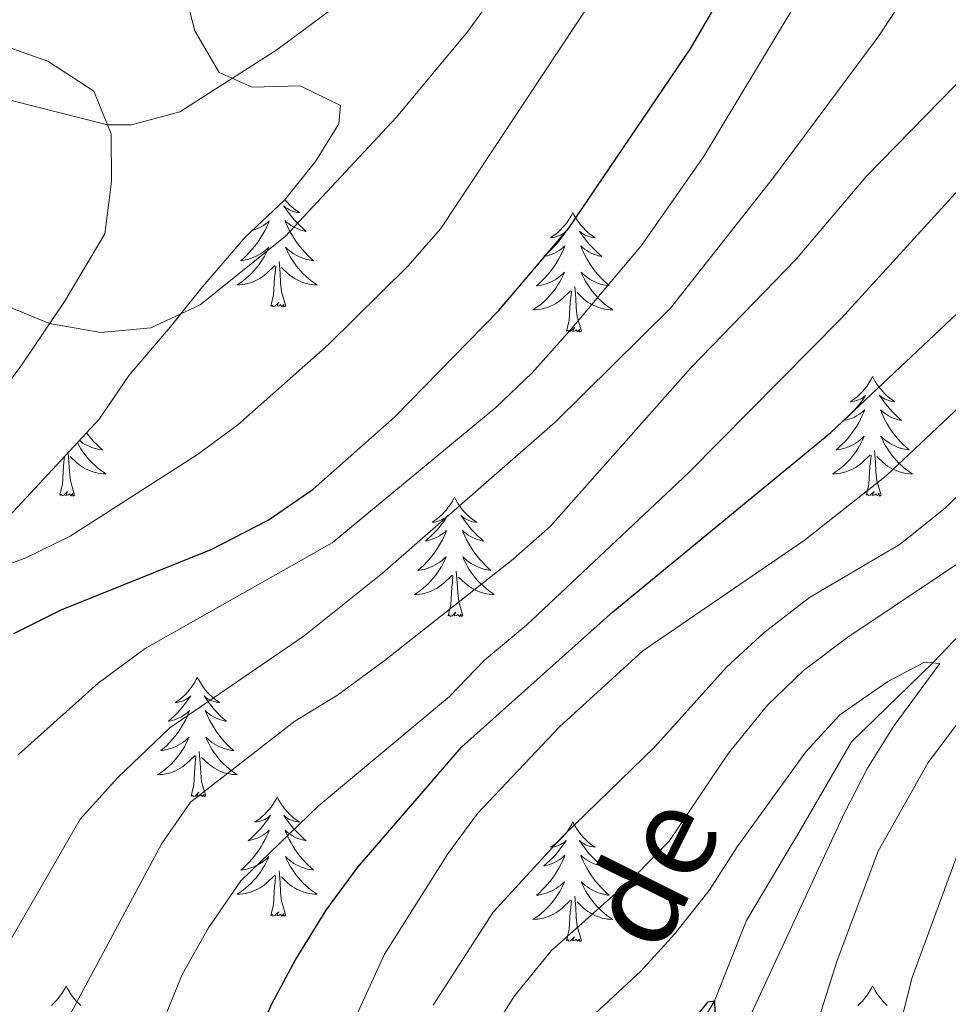
# Model space of a CAD drawing. Units: metres. Extents: x 671249 to 675778, y 739628 to 742709.
# Drawn here: x 673358 to 673450, y 740275 to 740373 of the extents above; entities that cross this region are included whole.
import ezdxf

# ---------------------------------------------------------------- set-up
doc = ezdxf.new("R2010")
doc.units = ezdxf.units.M
doc.header["$MEASUREMENT"] = 0
for name, color, linetype, lineweight in [('Carátula', 7, 'Continuous', 0), ('Elementos auxiliares', 7, 'Continuous', 0), ('Entidades rústicas y varios', 7, 'Continuous', 0), ('Hidrografía', 7, 'Continuous', 0), ('Relieve y altimetría', 7, 'Continuous', 0), ('Textos de rotulación', 7, 'Continuous', 0)]:
    doc.layers.add(name, color=color, linetype=linetype, lineweight=lineweight)
doc.styles.add('Style-timesi', font='timesi.shx', dxfattribs={"bigfont": 'timesibig.shx'})
doc.linetypes.add('5zonar', pattern='A,-5,[89,dgnlstyle-md2_10e.shx,S=0.08,R=0,X=0,Y=0],-5', length=10)

msp = doc.modelspace()

# ---------------------------------------------------------------- linework, layer by layer
at = {"layer": 'Carátula', "color": 7, "linetype": 'Continuous', "lineweight": 0}
for points in [[(671324.142, 739627.573), (675777.721, 739739.94), (675702.811, 742709.006), (671249.231, 742596.638)], [(671324.142, 739627.573), (675777.721, 739739.939), (675702.81, 742709.005), (671249.231, 742596.638)]]:
    msp.add_3dface(points, dxfattribs=at)
at = {"layer": 'Elementos auxiliares', "color": 250, "linetype": 'Continuous', "lineweight": 0}
msp.add_3dface([(672136.701, 742356.73), (675543.28, 742442.74), (675602.46, 740129.31), (672194.69, 740043.33)], dxfattribs=at)
at = {"layer": 'Entidades rústicas y varios', "color": 92, "linetype": 'Continuous', "lineweight": 0, "flags": 128}
for points in [[(673384.057, 740355.327), (673384.093, 740355.28), (673384.3, 740355.042), (673384.519, 740354.817), (673384.749, 740354.6), (673384.99, 740354.397), (673385.241, 740354.207), (673385.5, 740354.028), (673385.302, 740354.051), (673385.099, 740354.089), (673384.899, 740354.144), (673384.704, 740354.213), (673384.515, 740354.298), (673384.334, 740354.398), (673384.161, 740354.509), (673383.956, 740354.7), (673383.996, 740354.635), (673384.226, 740354.29), (673384.47, 740353.954), (673384.725, 740353.628), (673384.993, 740353.312), (673385.274, 740353.007), (673385.565, 740352.713), (673385.869, 740352.43), (673386.182, 740352.16), (673386.058, 740352.183), (673385.811, 740352.24), (673385.569, 740352.313), (673385.333, 740352.401), (673385.102, 740352.505), (673384.879, 740352.622), (673384.663, 740352.754), (673384.456, 740352.898), (673384.259, 740353.055), (673384.072, 740353.226), (673384.161, 740353.003), (673384.317, 740352.643), (673384.488, 740352.288), (673384.673, 740351.942), (673384.872, 740351.601), (673385.085, 740351.271), (673385.312, 740350.948), (673385.551, 740350.636), (673385.801, 740350.333), (673386.066, 740350.041), (673386.34, 740349.76), (673386.627, 740349.49), (673386.925, 740349.232), (673386.729, 740349.258), (673386.462, 740349.305), (673386.198, 740349.367), (673385.94, 740349.447), (673385.684, 740349.54), (673385.437, 740349.648), (673385.195, 740349.771), (673384.962, 740349.909), (673384.736, 740350.06), (673384.521, 740350.223), (673384.314, 740350.399), (673384.12, 740350.587), (673384.261, 740350.261), (673384.415, 740349.939), (673384.584, 740349.626), (673384.768, 740349.32), (673384.964, 740349.023), (673385.175, 740348.735), (673385.398, 740348.458), (673385.632, 740348.19), (673385.878, 740347.932), (673386.136, 740347.686), (673386.405, 740347.453), (673386.684, 740347.231), (673386.973, 740347.021), (673387.263, 740346.83), (673386.998, 740346.84), (673386.735, 740346.864), (673386.473, 740346.905), (673386.215, 740346.962), (673385.96, 740347.034), (673385.709, 740347.121), (673385.466, 740347.224), (673385.228, 740347.34), (673384.997, 740347.471), (673384.776, 740347.617), (673384.563, 740347.774), (673384.359, 740347.944), (673383.701, 740348.564)], [(673380.809, 740352.256), (673380.997, 740352.313), (673381.234, 740352.401), (673381.464, 740352.505), (673381.687, 740352.622), (673381.903, 740352.753), (673382.111, 740352.898), (673382.308, 740353.055), (673382.494, 740353.225), (673382.406, 740353.004), (673382.25, 740352.643), (673382.079, 740352.288), (673381.895, 740351.941), (673381.694, 740351.601), (673381.482, 740351.27), (673381.256, 740350.948), (673381.016, 740350.636), (673380.766, 740350.333), (673380.501, 740350.042), (673380.226, 740349.761), (673379.94, 740349.49), (673379.642, 740349.233), (673379.839, 740349.258), (673380.106, 740349.305), (673380.368, 740349.367), (673380.627, 740349.447), (673380.883, 740349.54), (673381.13, 740349.648), (673381.371, 740349.772), (673381.606, 740349.91), (673381.83, 740350.059), (673382.046, 740350.224), (673382.253, 740350.399), (673382.447, 740350.587), (673382.306, 740350.26), (673382.151, 740349.939), (673381.982, 740349.625), (673381.8, 740349.32), (673381.602, 740349.023), (673381.392, 740348.736), (673381.169, 740348.457), (673380.934, 740348.189), (673380.688, 740347.932), (673380.431, 740347.686), (673380.161, 740347.452), (673379.883, 740347.23), (673379.593, 740347.021), (673379.304, 740346.83), (673379.569, 740346.839), (673379.831, 740346.865), (673380.093, 740346.905), (673380.353, 740346.962), (673380.607, 740347.034), (673380.858, 740347.122), (673381.101, 740347.224), (673381.34, 740347.34), (673381.569, 740347.471), (673381.792, 740347.616), (673382.005, 740347.774), (673382.208, 740347.944), (673383.056, 740348.744)], [(673412.799, 740354.038), (673412.687, 740353.819), (673412.532, 740353.544), (673412.365, 740353.277), (673412.182, 740353.021), (673411.988, 740352.773), (673411.781, 740352.534), (673411.563, 740352.308), (673411.332, 740352.092), (673411.092, 740351.889), (673410.841, 740351.698), (673410.581, 740351.52), (673410.781, 740351.543), (673410.983, 740351.581), (673411.183, 740351.636), (673411.377, 740351.705), (673411.567, 740351.791), (673411.747, 740351.889), (673411.922, 740352.001), (673412.126, 740352.192), (673412.086, 740352.127), (673411.855, 740351.782), (673411.613, 740351.446), (673411.357, 740351.12), (673411.089, 740350.804), (673410.808, 740350.499), (673410.517, 740350.205), (673410.214, 740349.922), (673409.9, 740349.651), (673410.025, 740349.674), (673410.27, 740349.732), (673410.513, 740349.806), (673410.748, 740349.894), (673410.979, 740349.996), (673411.202, 740350.114), (673411.419, 740350.246), (673411.625, 740350.39), (673411.822, 740350.547), (673412.009, 740350.718), (673411.922, 740350.495), (673411.766, 740350.134), (673411.595, 740349.78), (673411.409, 740349.433), (673411.21, 740349.093), (673410.997, 740348.762), (673410.77, 740348.441), (673410.531, 740348.129), (673410.281, 740347.825), (673410.017, 740347.533), (673409.742, 740347.252), (673409.455, 740346.982), (673409.157, 740346.724), (673409.353, 740346.749), (673409.62, 740346.796), (673409.884, 740346.86), (673410.143, 740346.938), (673410.398, 740347.033), (673410.646, 740347.14), (673410.887, 740347.263), (673411.12, 740347.401), (673411.346, 740347.551), (673411.562, 740347.715), (673411.767, 740347.892), (673411.963, 740348.08), (673411.822, 740347.752), (673411.667, 740347.431), (673411.498, 740347.118), (673411.314, 740346.812), (673411.118, 740346.516), (673410.907, 740346.227), (673410.684, 740345.95), (673410.45, 740345.682), (673410.203, 740345.423), (673409.945, 740345.178), (673409.676, 740344.944), (673409.397, 740344.722), (673409.109, 740344.514), (673408.818, 740344.322), (673409.083, 740344.332), (673409.347, 740344.356), (673409.609, 740344.397), (673409.867, 740344.455), (673410.123, 740344.526), (673410.373, 740344.613), (673410.616, 740344.717), (673410.854, 740344.833), (673411.084, 740344.963), (673411.306, 740345.108), (673411.519, 740345.267), (673411.722, 740345.437), (673412.57, 740346.235)], [(673412.799, 740354.038), (673412.909, 740353.818), (673413.064, 740353.543), (673413.232, 740353.277), (673413.414, 740353.021), (673413.609, 740352.773), (673413.816, 740352.535), (673414.035, 740352.308), (673414.264, 740352.092), (673414.504, 740351.889), (673414.755, 740351.698), (673415.016, 740351.521), (673414.816, 740351.544), (673414.613, 740351.582), (673414.415, 740351.637), (673414.22, 740351.706), (673414.031, 740351.79), (673413.849, 740351.889), (673413.675, 740352.001), (673413.47, 740352.192), (673413.511, 740352.127), (673413.742, 740351.783), (673413.984, 740351.447), (673414.241, 740351.12), (673414.509, 740350.805), (673414.788, 740350.5), (673415.08, 740350.205), (673415.383, 740349.922), (673415.696, 740349.651), (673415.573, 740349.674), (673415.326, 740349.732), (673415.084, 740349.805), (673414.849, 740349.893), (673414.617, 740349.996), (673414.394, 740350.115), (673414.179, 740350.245), (673413.971, 740350.39), (673413.774, 740350.547), (673413.588, 740350.717), (673413.675, 740350.496), (673413.831, 740350.134), (673414.002, 740349.781), (673414.187, 740349.433), (673414.388, 740349.093), (673414.599, 740348.762), (673414.826, 740348.44), (673415.065, 740348.128), (673415.316, 740347.825), (673415.581, 740347.534), (673415.856, 740347.253), (673416.143, 740346.983), (673416.439, 740346.724), (673416.244, 740346.749), (673415.976, 740346.796), (673415.714, 740346.859), (673415.455, 740346.938), (673415.199, 740347.032), (673414.951, 740347.141), (673414.71, 740347.264), (673414.477, 740347.402), (673414.252, 740347.551), (673414.035, 740347.716), (673413.829, 740347.892), (673413.634, 740348.08), (673413.775, 740347.752), (673413.931, 740347.431), (673414.1, 740347.117), (673414.282, 740346.813), (673414.48, 740346.516), (673414.689, 740346.228), (673414.912, 740345.949), (673415.147, 740345.681), (673415.394, 740345.423), (673415.651, 740345.179), (673415.92, 740344.944), (673416.2, 740344.722), (673416.488, 740344.514), (673416.778, 740344.322), (673416.514, 740344.331), (673416.251, 740344.357), (673415.989, 740344.397), (673415.729, 740344.454), (673415.474, 740344.526), (673415.224, 740344.614), (673414.98, 740344.717), (673414.742, 740344.833), (673414.512, 740344.963), (673414.29, 740345.108), (673414.077, 740345.266), (673413.875, 740345.436), (673413.216, 740346.057)], [(673382.665, 740344.695), (673382.91, 740345.812), (673383.023, 740347.555), (673383.071, 740347.987), (673383.134, 740348.711)], [(673384.134, 740344.695), (673383.706, 740346.134), (673383.615, 740347.038), (673383.568, 740347.987), (673383.467, 740349.151)], [(673413.65, 740342.186), (673413.22, 740343.626), (673413.13, 740344.53), (673413.084, 740345.479), (673412.981, 740346.643)], [(673412.179, 740342.186), (673412.424, 740343.305), (673412.537, 740345.046), (673412.585, 740345.48), (673412.648, 740346.202)], [(673384.134, 740344.695), (673383.961, 740344.626), (673383.942, 740344.865), (673383.751, 740344.643), (673383.63, 740344.846), (673383.51, 740344.738), (673383.239, 740344.684), (673383.435, 740345.077), (673383.051, 740344.697), (673382.862, 740344.644), (673382.821, 740344.806), (673382.665, 740344.695)], [(673413.65, 740342.186), (673413.475, 740342.118), (673413.456, 740342.357), (673413.266, 740342.136), (673413.146, 740342.339), (673413.024, 740342.231), (673412.755, 740342.177), (673412.95, 740342.57), (673412.565, 740342.189), (673412.378, 740342.135), (673412.337, 740342.297), (673412.179, 740342.186)], [(673442.721, 740337.677), (673442.609, 740337.458), (673442.454, 740337.183), (673442.287, 740336.917), (673442.104, 740336.66), (673441.91, 740336.412), (673441.703, 740336.174), (673441.484, 740335.948), (673441.254, 740335.733), (673441.014, 740335.529), (673440.763, 740335.338), (673440.504, 740335.16), (673440.702, 740335.183), (673440.905, 740335.222), (673441.105, 740335.277), (673441.299, 740335.346), (673441.488, 740335.43), (673441.67, 740335.529), (673441.844, 740335.641), (673442.048, 740335.833), (673442.008, 740335.768), (673441.777, 740335.423), (673441.535, 740335.086), (673441.279, 740334.761), (673441.011, 740334.444), (673440.73, 740334.14), (673440.439, 740333.845), (673440.136, 740333.563), (673439.822, 740333.292), (673439.946, 740333.315), (673440.193, 740333.372), (673440.435, 740333.445), (673440.671, 740333.533), (673440.901, 740333.636), (673441.124, 740333.755), (673441.34, 740333.885), (673441.547, 740334.03), (673441.744, 740334.187), (673441.931, 740334.357), (673441.844, 740334.135), (673441.688, 740333.775), (673441.517, 740333.42), (673441.331, 740333.074), (673441.131, 740332.733), (673440.919, 740332.402), (673440.692, 740332.08), (673440.453, 740331.768), (673440.203, 740331.466), (673439.938, 740331.173), (673439.663, 740330.892), (673439.377, 740330.623), (673439.079, 740330.364), (673439.276, 740330.389), (673439.542, 740330.437), (673439.806, 740330.499), (673440.064, 740330.578), (673440.32, 740330.672), (673440.567, 740330.781), (673440.808, 740330.904), (673441.043, 740331.042), (673441.267, 740331.191), (673441.484, 740331.355), (673441.689, 740331.531), (673441.885, 740331.719), (673441.743, 740331.392), (673441.588, 740331.071), (673441.42, 740330.757), (673441.237, 740330.452), (673441.039, 740330.155), (673440.829, 740329.867), (673440.606, 740329.589), (673440.372, 740329.321), (673440.125, 740329.063), (673439.867, 740328.818), (673439.598, 740328.584), (673439.32, 740328.362), (673439.031, 740328.153), (673438.741, 740327.963), (673439.005, 740327.971), (673439.269, 740327.996), (673439.53, 740328.038), (673439.79, 740328.094), (673440.045, 740328.167), (673440.295, 740328.253), (673440.538, 740328.356), (673440.776, 740328.472), (673441.006, 740328.603), (673441.229, 740328.749), (673441.442, 740328.906), (673441.644, 740329.076), (673442.493, 740329.875)], [(673442.721, 740337.677), (673442.831, 740337.458), (673442.986, 740337.184), (673443.154, 740336.918), (673443.337, 740336.66), (673443.53, 740336.412), (673443.737, 740336.174), (673443.957, 740335.949), (673444.186, 740335.732), (673444.426, 740335.529), (673444.677, 740335.339), (673444.937, 740335.16), (673444.738, 740335.183), (673444.535, 740335.221), (673444.337, 740335.276), (673444.141, 740335.345), (673443.953, 740335.43), (673443.771, 740335.529), (673443.597, 740335.642), (673443.393, 740335.832), (673443.433, 740335.767), (673443.663, 740335.422), (673443.907, 740335.086), (673444.163, 740334.761), (673444.431, 740334.444), (673444.711, 740334.139), (673445.002, 740333.845), (673445.305, 740333.562), (673445.618, 740333.292), (673445.495, 740333.315), (673445.248, 740333.372), (673445.006, 740333.445), (673444.77, 740333.533), (673444.539, 740333.637), (673444.316, 740333.754), (673444.101, 740333.886), (673443.893, 740334.031), (673443.696, 740334.188), (673443.51, 740334.357), (673443.597, 740334.135), (673443.754, 740333.774), (673443.925, 740333.42), (673444.109, 740333.074), (673444.309, 740332.734), (673444.521, 740332.402), (673444.749, 740332.08), (673444.988, 740331.768), (673445.238, 740331.466), (673445.503, 740331.173), (673445.778, 740330.892), (673446.065, 740330.622), (673446.361, 740330.365), (673446.166, 740330.39), (673445.898, 740330.436), (673445.636, 740330.499), (673445.377, 740330.578), (673445.121, 740330.672), (673444.873, 740330.78), (673444.632, 740330.903), (673444.399, 740331.041), (673444.174, 740331.192), (673443.958, 740331.355), (673443.751, 740331.531), (673443.556, 740331.719), (673443.698, 740331.393), (673443.853, 740331.072), (673444.022, 740330.758), (673444.204, 740330.452), (673444.401, 740330.155), (673444.611, 740329.867), (673444.834, 740329.589), (673445.069, 740329.322), (673445.316, 740329.064), (673445.573, 740328.818), (673445.842, 740328.584), (673446.122, 740328.362), (673446.41, 740328.153), (673446.7, 740327.962), (673446.436, 740327.972), (673446.172, 740327.996), (673445.91, 740328.037), (673445.651, 740328.094), (673445.397, 740328.167), (673445.146, 740328.253), (673444.903, 740328.356), (673444.665, 740328.472), (673444.434, 740328.603), (673444.212, 740328.748), (673443.999, 740328.907), (673443.796, 740329.077), (673443.138, 740329.696)], [(673364.252, 740332.069), (673364.482, 740331.768), (673364.734, 740331.465), (673364.997, 740331.174), (673365.272, 740330.893), (673365.559, 740330.623), (673365.857, 740330.364), (673365.66, 740330.389), (673365.394, 740330.436), (673365.13, 740330.5), (673364.871, 740330.578), (673364.617, 740330.672), (673364.369, 740330.781), (673364.128, 740330.904), (673363.893, 740331.042), (673363.668, 740331.191), (673363.54, 740331.289)], [(673363.345, 740331.076), (673363.347, 740331.071), (673363.516, 740330.757), (673363.7, 740330.453), (673363.896, 740330.156), (673364.107, 740329.868), (673364.33, 740329.589), (673364.565, 740329.321), (673364.81, 740329.063), (673365.069, 740328.819), (673365.338, 740328.584), (673365.616, 740328.362), (673365.906, 740328.154), (673366.195, 740327.962), (673365.93, 740327.971), (673365.667, 740327.997), (673365.405, 740328.037), (673365.147, 740328.094), (673364.891, 740328.166), (673364.642, 740328.254), (673364.397, 740328.357), (673364.159, 740328.473), (673363.93, 740328.603), (673363.708, 740328.748), (673363.495, 740328.906), (673363.291, 740329.076), (673362.634, 740329.697)], [(673361.597, 740325.826), (673361.842, 740326.945), (673361.955, 740328.686), (673362.002, 740329.119), (673362.049, 740329.661)], [(673363.066, 740325.826), (673362.638, 740327.266), (673362.546, 740328.17), (673362.5, 740329.119), (673362.418, 740330.06)], [(673442.101, 740325.827), (673442.346, 740326.944), (673442.459, 740328.687), (673442.508, 740329.119), (673442.57, 740329.842)], [(673443.571, 740325.827), (673443.143, 740327.266), (673443.052, 740328.17), (673443.006, 740329.12), (673442.903, 740330.283)], [(673363.066, 740325.826), (673362.892, 740325.758), (673362.873, 740325.997), (673362.684, 740325.776), (673362.562, 740325.979), (673362.441, 740325.871), (673362.171, 740325.817), (673362.367, 740326.21), (673361.982, 740325.829), (673361.794, 740325.775), (673361.753, 740325.937), (673361.597, 740325.826)], [(673400.982, 740325.653), (673400.87, 740325.434), (673400.715, 740325.159), (673400.548, 740324.892), (673400.365, 740324.636), (673400.171, 740324.388), (673399.964, 740324.149), (673399.745, 740323.924), (673399.515, 740323.707), (673399.275, 740323.505), (673399.024, 740323.313), (673398.765, 740323.136), (673398.963, 740323.158), (673399.166, 740323.196), (673399.366, 740323.251), (673399.56, 740323.32), (673399.749, 740323.406), (673399.931, 740323.504), (673400.105, 740323.617), (673400.309, 740323.807), (673400.269, 740323.742), (673400.038, 740323.397), (673399.796, 740323.062), (673399.539, 740322.735), (673399.272, 740322.419), (673398.991, 740322.114), (673398.7, 740321.821), (673398.397, 740321.537), (673398.084, 740321.266), (673398.207, 740321.289), (673398.454, 740321.347), (673398.696, 740321.421), (673398.932, 740321.509), (673399.162, 740321.611), (673399.385, 740321.729), (673399.601, 740321.86), (673399.808, 740322.006), (673400.006, 740322.163), (673400.192, 740322.333), (673400.105, 740322.11), (673399.948, 740321.749), (673399.778, 740321.396), (673399.592, 740321.048), (673399.392, 740320.708), (673399.18, 740320.377), (673398.953, 740320.056), (673398.714, 740319.743), (673398.464, 740319.44), (673398.199, 740319.148), (673397.924, 740318.867), (673397.638, 740318.597), (673397.34, 740318.339), (673397.537, 740318.364), (673397.803, 740318.411), (673398.066, 740318.475), (673398.325, 740318.553), (673398.581, 740318.648), (673398.828, 740318.755), (673399.069, 740318.878), (673399.304, 740319.016), (673399.528, 740319.167), (673399.745, 740319.33), (673399.95, 740319.507), (673400.146, 740319.695), (673400.004, 740319.367), (673399.849, 740319.046), (673399.68, 740318.732), (673399.498, 740318.428), (673399.3, 740318.131), (673399.09, 740317.842), (673398.867, 740317.565), (673398.633, 740317.297), (673398.386, 740317.038), (673398.128, 740316.794), (673397.859, 740316.559), (673397.581, 740316.338), (673397.292, 740316.128), (673397.002, 740315.937), (673397.266, 740315.947), (673397.53, 740315.971), (673397.791, 740316.012), (673398.051, 740316.07), (673398.306, 740316.141), (673398.556, 740316.228), (673398.799, 740316.332), (673399.037, 740316.448), (673399.267, 740316.578), (673399.49, 740316.723), (673399.703, 740316.881), (673399.905, 740317.052), (673400.754, 740317.85)], [(673400.982, 740325.653), (673401.092, 740325.433), (673401.247, 740325.158), (673401.415, 740324.892), (673401.598, 740324.636), (673401.791, 740324.388), (673401.998, 740324.15), (673402.218, 740323.923), (673402.447, 740323.707), (673402.688, 740323.504), (673402.938, 740323.313), (673403.198, 740323.136), (673402.999, 740323.159), (673402.796, 740323.197), (673402.598, 740323.252), (673402.402, 740323.321), (673402.214, 740323.405), (673402.032, 740323.504), (673401.858, 740323.616), (673401.654, 740323.807), (673401.694, 740323.742), (673401.924, 740323.398), (673402.168, 740323.062), (673402.424, 740322.735), (673402.692, 740322.42), (673402.972, 740322.115), (673403.263, 740321.82), (673403.566, 740321.537), (673403.879, 740321.266), (673403.756, 740321.289), (673403.509, 740321.347), (673403.267, 740321.42), (673403.031, 740321.508), (673402.8, 740321.611), (673402.577, 740321.73), (673402.362, 740321.86), (673402.154, 740322.005), (673401.957, 740322.162), (673401.771, 740322.332), (673401.858, 740322.111), (673402.015, 740321.749), (673402.186, 740321.396), (673402.37, 740321.048), (673402.57, 740320.708), (673402.782, 740320.377), (673403.01, 740320.055), (673403.249, 740319.744), (673403.499, 740319.44), (673403.764, 740319.149), (673404.038, 740318.867), (673404.326, 740318.598), (673404.622, 740318.339), (673404.427, 740318.364), (673404.159, 740318.411), (673403.897, 740318.475), (673403.638, 740318.553), (673403.382, 740318.647), (673403.134, 740318.756), (673402.893, 740318.879), (673402.66, 740319.017), (673402.435, 740319.166), (673402.219, 740319.331), (673402.012, 740319.507), (673401.817, 740319.695), (673401.959, 740319.367), (673402.114, 740319.046), (673402.283, 740318.732), (673402.465, 740318.428), (673402.662, 740318.131), (673402.872, 740317.843), (673403.095, 740317.564), (673403.33, 740317.296), (673403.577, 740317.038), (673403.834, 740316.794), (673404.103, 740316.559), (673404.383, 740316.337), (673404.671, 740316.129), (673404.961, 740315.938), (673404.697, 740315.946), (673404.433, 740315.972), (673404.171, 740316.012), (673403.912, 740316.069), (673403.658, 740316.141), (673403.407, 740316.229), (673403.164, 740316.332), (673402.926, 740316.448), (673402.695, 740316.578), (673402.473, 740316.723), (673402.26, 740316.881), (673402.057, 740317.051), (673401.399, 740317.672)], [(673443.571, 740325.827), (673443.398, 740325.758), (673443.379, 740325.997), (673443.188, 740325.775), (673443.067, 740325.978), (673442.947, 740325.87), (673442.676, 740325.816), (673442.872, 740326.209), (673442.488, 740325.829), (673442.3, 740325.776), (673442.259, 740325.938), (673442.101, 740325.827)], [(673400.363, 740313.801), (673400.607, 740314.92), (673400.721, 740316.661), (673400.769, 740317.094), (673400.831, 740317.817)], [(673401.832, 740313.801), (673401.404, 740315.241), (673401.313, 740316.145), (673401.267, 740317.094), (673401.164, 740318.259)], [(673401.832, 740313.801), (673401.659, 740313.734), (673401.64, 740313.972), (673401.449, 740313.751), (673401.328, 740313.954), (673401.208, 740313.845), (673400.937, 740313.792), (673401.133, 740314.185), (673400.749, 740313.804), (673400.561, 740313.75), (673400.52, 740313.912), (673400.363, 740313.801)], [(673375.323, 740307.667), (673375.213, 740307.448), (673375.058, 740307.173), (673374.889, 740306.906), (673374.708, 740306.65), (673374.513, 740306.402), (673374.307, 740306.164), (673374.088, 740305.937), (673373.858, 740305.721), (673373.617, 740305.518), (673373.367, 740305.328), (673373.106, 740305.149), (673373.306, 740305.172), (673373.509, 740305.21), (673373.707, 740305.265), (673373.903, 740305.334), (673374.092, 740305.419), (673374.272, 740305.518), (673374.446, 740305.63), (673374.652, 740305.821), (673374.61, 740305.756), (673374.381, 740305.411), (673374.137, 740305.075), (673373.881, 740304.749), (673373.613, 740304.433), (673373.334, 740304.128), (673373.041, 740303.834), (673372.738, 740303.551), (673372.425, 740303.28), (673372.549, 740303.303), (673372.795, 740303.361), (673373.037, 740303.435), (673373.273, 740303.523), (673373.505, 740303.625), (673373.728, 740303.743), (673373.943, 740303.875), (673374.151, 740304.019), (673374.347, 740304.176), (673374.535, 740304.347), (673374.446, 740304.124), (673374.29, 740303.763), (673374.119, 740303.409), (673373.934, 740303.062), (673373.734, 740302.722), (673373.523, 740302.392), (673373.296, 740302.07), (673373.057, 740301.758), (673372.805, 740301.454), (673372.541, 740301.162), (673372.266, 740300.881), (673371.979, 740300.611), (673371.683, 740300.353), (673371.878, 740300.378), (673372.145, 740300.425), (673372.408, 740300.488), (673372.668, 740300.567), (673372.922, 740300.661), (673373.171, 740300.769), (673373.412, 740300.892), (673373.645, 740301.03), (673373.87, 740301.18), (673374.086, 740301.344), (673374.292, 740301.521), (673374.487, 740301.709), (673374.347, 740301.381), (673374.192, 740301.06), (673374.022, 740300.747), (673373.839, 740300.441), (673373.642, 740300.144), (673373.433, 740299.856), (673373.21, 740299.579), (673372.974, 740299.311), (673372.729, 740299.052), (673372.471, 740298.807), (673372.202, 740298.573), (673371.922, 740298.351), (673371.633, 740298.143), (673371.343, 740297.951), (673371.608, 740297.96), (673371.871, 740297.985), (673372.133, 740298.026), (673372.392, 740298.084), (673372.647, 740298.155), (673372.897, 740298.242), (673373.142, 740298.346), (673373.38, 740298.462), (673373.61, 740298.593), (673373.831, 740298.737), (673374.044, 740298.896), (673374.248, 740299.066), (673375.095, 740299.864)], [(673375.323, 740307.667), (673375.435, 740307.447), (673375.59, 740307.172), (673375.758, 740306.906), (673375.939, 740306.649), (673376.133, 740306.402), (673376.341, 740306.164), (673376.559, 740305.937), (673376.79, 740305.721), (673377.029, 740305.518), (673377.28, 740305.327), (673377.54, 740305.15), (673377.342, 740305.173), (673377.139, 740305.211), (673376.939, 740305.266), (673376.745, 740305.335), (673376.555, 740305.419), (673376.375, 740305.518), (673376.2, 740305.63), (673375.995, 740305.821), (673376.037, 740305.756), (673376.266, 740305.412), (673376.509, 740305.076), (673376.765, 740304.749), (673377.033, 740304.434), (673377.313, 740304.129), (673377.606, 740303.834), (673377.909, 740303.552), (673378.222, 740303.28), (673378.097, 740303.303), (673377.852, 740303.361), (673377.61, 740303.434), (673377.373, 740303.522), (673377.143, 740303.625), (673376.92, 740303.744), (673376.703, 740303.874), (673376.497, 740304.019), (673376.3, 740304.176), (673376.112, 740304.346), (673376.2, 740304.125), (673376.356, 740303.763), (673376.527, 740303.41), (673376.713, 740303.062), (673376.913, 740302.722), (673377.124, 740302.391), (673377.351, 740302.069), (673377.59, 740301.757), (673377.842, 740301.454), (673378.105, 740301.163), (673378.38, 740300.882), (673378.667, 740300.612), (673378.965, 740300.353), (673378.768, 740300.378), (673378.501, 740300.425), (673378.238, 740300.488), (673377.979, 740300.567), (673377.725, 740300.661), (673377.476, 740300.77), (673377.236, 740300.893), (673377.001, 740301.03), (673376.776, 740301.18), (673376.56, 740301.344), (673376.355, 740301.521), (673376.16, 740301.708), (673376.3, 740301.381), (673376.455, 740301.06), (673376.624, 740300.746), (673376.807, 740300.442), (673377.005, 740300.145), (673377.215, 740299.856), (673377.437, 740299.578), (673377.673, 740299.31), (673377.918, 740299.052), (673378.177, 740298.808), (673378.446, 740298.573), (673378.724, 740298.351), (673379.014, 740298.143), (673379.304, 740297.951), (673379.038, 740297.96), (673378.776, 740297.986), (673378.513, 740298.026), (673378.254, 740298.084), (673377.999, 740298.155), (673377.75, 740298.242), (673377.505, 740298.346), (673377.267, 740298.462), (673377.038, 740298.592), (673376.815, 740298.737), (673376.602, 740298.895), (673376.4, 740299.065), (673375.742, 740299.686)], [(673376.174, 740295.815), (673375.745, 740297.255), (673375.654, 740298.159), (673375.608, 740299.108), (673375.507, 740300.272)], [(673374.704, 740295.815), (673374.95, 740296.934), (673375.062, 740298.675), (673375.11, 740299.109), (673375.174, 740299.831)], [(673376.174, 740295.815), (673376, 740295.747), (673375.981, 740295.987), (673375.792, 740295.765), (673375.67, 740295.968), (673375.549, 740295.86), (673375.279, 740295.806), (673375.476, 740296.199), (673375.09, 740295.818), (673374.902, 740295.764), (673374.861, 740295.926), (673374.704, 740295.815)], [(673383.283, 740295.748), (673383.172, 740295.529), (673383.018, 740295.254), (673382.849, 740294.987), (673382.668, 740294.731), (673382.473, 740294.483), (673382.266, 740294.244), (673382.048, 740294.018), (673381.817, 740293.802), (673381.577, 740293.599), (673381.327, 740293.409), (673381.066, 740293.23), (673381.266, 740293.253), (673381.469, 740293.291), (673381.668, 740293.346), (673381.863, 740293.415), (673382.052, 740293.5), (673382.232, 740293.599), (673382.407, 740293.711), (673382.612, 740293.902), (673382.57, 740293.837), (673382.34, 740293.492), (673382.097, 740293.156), (673381.842, 740292.83), (673381.573, 740292.514), (673381.293, 740292.209), (673381.001, 740291.915), (673380.698, 740291.632), (673380.385, 740291.361), (673380.51, 740291.384), (673380.755, 740291.442), (673380.997, 740291.516), (673381.233, 740291.604), (673381.465, 740291.706), (673381.688, 740291.824), (673381.904, 740291.956), (673382.11, 740292.1), (673382.307, 740292.257), (673382.494, 740292.428), (673382.407, 740292.205), (673382.251, 740291.844), (673382.079, 740291.49), (673381.894, 740291.143), (673381.695, 740290.803), (673381.482, 740290.473), (673381.255, 740290.151), (673381.017, 740289.839), (673380.765, 740289.535), (673380.502, 740289.243), (673380.227, 740288.962), (673379.939, 740288.692), (673379.643, 740288.434), (673379.838, 740288.459), (673380.105, 740288.506), (673380.369, 740288.57), (673380.628, 740288.648), (673380.882, 740288.742), (673381.131, 740288.85), (673381.372, 740288.973), (673381.605, 740289.111), (673381.831, 740289.261), (673382.047, 740289.425), (673382.252, 740289.602), (673382.447, 740289.79), (673382.307, 740289.462), (673382.152, 740289.141), (673381.983, 740288.828), (673381.799, 740288.522), (673381.603, 740288.225), (673381.393, 740287.937), (673381.17, 740287.66), (673380.934, 740287.392), (673380.689, 740287.133), (673380.43, 740286.888), (673380.162, 740286.654), (673379.882, 740286.432), (673379.593, 740286.224), (673379.303, 740286.032), (673379.568, 740286.041), (673379.832, 740286.066), (673380.094, 740286.107), (673380.352, 740286.165), (673380.607, 740286.236), (673380.857, 740286.323), (673381.102, 740286.427), (673381.339, 740286.543), (673381.57, 740286.674), (673381.791, 740286.818), (673382.004, 740286.977), (673382.207, 740287.147), (673383.055, 740287.945)], [(673383.283, 740295.748), (673383.394, 740295.528), (673383.549, 740295.253), (673383.718, 740294.987), (673383.899, 740294.73), (673384.094, 740294.483), (673384.301, 740294.245), (673384.519, 740294.018), (673384.749, 740293.802), (673384.989, 740293.599), (673385.24, 740293.408), (673385.501, 740293.231), (673385.301, 740293.254), (673385.098, 740293.292), (673384.9, 740293.347), (673384.705, 740293.416), (673384.516, 740293.5), (673384.334, 740293.599), (673384.16, 740293.711), (673383.955, 740293.902), (673383.997, 740293.837), (673384.227, 740293.493), (673384.469, 740293.157), (673384.725, 740292.83), (673384.994, 740292.515), (673385.273, 740292.21), (673385.566, 740291.915), (673385.868, 740291.633), (673386.181, 740291.361), (673386.057, 740291.384), (673385.812, 740291.442), (673385.569, 740291.515), (673385.334, 740291.603), (673385.102, 740291.706), (673384.88, 740291.825), (673384.664, 740291.955), (673384.457, 740292.1), (673384.26, 740292.257), (673384.072, 740292.427), (673384.16, 740292.206), (673384.316, 740291.844), (673384.487, 740291.491), (673384.672, 740291.143), (673384.873, 740290.803), (673385.084, 740290.472), (673385.311, 740290.15), (673385.55, 740289.838), (673385.801, 740289.535), (673386.065, 740289.244), (673386.341, 740288.963), (673386.627, 740288.693), (673386.924, 740288.434), (673386.728, 740288.459), (673386.461, 740288.506), (673386.198, 740288.569), (673385.939, 740288.648), (673385.685, 740288.742), (673385.436, 740288.851), (673385.195, 740288.974), (673384.961, 740289.111), (673384.737, 740289.261), (673384.52, 740289.426), (673384.315, 740289.602), (673384.119, 740289.79), (673384.26, 740289.462), (673384.415, 740289.141), (673384.584, 740288.827), (673384.767, 740288.523), (673384.965, 740288.226), (673385.174, 740287.937), (673385.397, 740287.659), (673385.632, 740287.391), (673385.879, 740287.133), (673386.137, 740286.889), (673386.406, 740286.654), (673386.684, 740286.432), (673386.974, 740286.224), (673387.264, 740286.032), (673386.998, 740286.041), (673386.736, 740286.067), (673386.474, 740286.107), (673386.214, 740286.164), (673385.959, 740286.236), (673385.709, 740286.324), (673385.465, 740286.427), (673385.227, 740286.543), (673384.998, 740286.673), (673384.775, 740286.818), (673384.562, 740286.976), (673384.36, 740287.146), (673383.702, 740287.767)], [(673412.798, 740293.239), (673412.688, 740293.02), (673412.532, 740292.745), (673412.364, 740292.479), (673412.183, 740292.222), (673411.989, 740291.974), (673411.782, 740291.736), (673411.562, 740291.511), (673411.333, 740291.295), (673411.093, 740291.092), (673410.841, 740290.9), (673410.582, 740290.723), (673410.78, 740290.746), (673410.983, 740290.784), (673411.182, 740290.839), (673411.377, 740290.908), (673411.566, 740290.992), (673411.747, 740291.091), (673411.921, 740291.203), (673412.126, 740291.395), (673412.085, 740291.33), (673411.856, 740290.985), (673411.612, 740290.649), (673411.356, 740290.322), (673411.088, 740290.006), (673410.809, 740289.701), (673410.516, 740289.407), (673410.213, 740289.125), (673409.901, 740288.854), (673410.024, 740288.876), (673410.271, 740288.934), (673410.512, 740289.007), (673410.748, 740289.095), (673410.979, 740289.198), (673411.203, 740289.317), (673411.418, 740289.447), (673411.626, 740289.593), (673411.823, 740289.75), (673412.01, 740289.919), (673411.921, 740289.697), (673411.765, 740289.336), (673411.594, 740288.983), (673411.41, 740288.636), (673411.209, 740288.296), (673410.998, 740287.964), (673410.771, 740287.642), (673410.531, 740287.33), (673410.28, 740287.028), (673410.016, 740286.735), (673409.741, 740286.454), (673409.454, 740286.185), (673409.157, 740285.926), (673409.354, 740285.951), (673409.621, 740285.999), (673409.883, 740286.061), (673410.142, 740286.14), (673410.397, 740286.234), (673410.645, 740286.343), (673410.886, 740286.465), (673411.12, 740286.603), (673411.345, 740286.754), (673411.561, 740286.917), (673411.768, 740287.093), (673411.962, 740287.281), (673411.821, 740286.955), (673411.666, 740286.634), (673411.497, 740286.319), (673411.315, 740286.015), (673411.117, 740285.717), (673410.907, 740285.429), (673410.684, 740285.151), (673410.449, 740284.883), (673410.204, 740284.625), (673409.946, 740284.38), (673409.676, 740284.147), (673409.397, 740283.925), (673409.108, 740283.715), (673408.819, 740283.525), (673409.084, 740283.533), (673409.346, 740283.558), (673409.608, 740283.6), (673409.868, 740283.656), (673410.122, 740283.729), (673410.372, 740283.815), (673410.617, 740283.918), (673410.855, 740284.034), (673411.084, 740284.165), (673411.307, 740284.311), (673411.519, 740284.468), (673411.723, 740284.638), (673412.571, 740285.437)], [(673412.798, 740293.239), (673412.91, 740293.02), (673413.065, 740292.746), (673413.232, 740292.479), (673413.414, 740292.222), (673413.608, 740291.974), (673413.815, 740291.736), (673414.034, 740291.51), (673414.265, 740291.295), (673414.505, 740291.092), (673414.756, 740290.9), (673415.015, 740290.722), (673414.817, 740290.745), (673414.614, 740290.783), (673414.414, 740290.838), (673414.219, 740290.907), (673414.03, 740290.993), (673413.85, 740291.091), (673413.676, 740291.204), (673413.471, 740291.395), (673413.511, 740291.33), (673413.741, 740290.984), (673413.985, 740290.648), (673414.24, 740290.323), (673414.508, 740290.006), (673414.788, 740289.701), (673415.08, 740289.408), (673415.384, 740289.124), (673415.697, 740288.853), (673415.572, 740288.876), (673415.326, 740288.935), (673415.085, 740289.008), (673414.848, 740289.096), (673414.618, 740289.198), (673414.395, 740289.316), (673414.178, 740289.447), (673413.971, 740289.593), (673413.774, 740289.75), (673413.587, 740289.919), (673413.676, 740289.697), (673413.832, 740289.336), (673414.003, 740288.982), (673414.188, 740288.635), (673414.387, 740288.296), (673414.6, 740287.964), (673414.826, 740287.643), (673415.066, 740287.331), (673415.317, 740287.028), (673415.58, 740286.735), (673415.855, 740286.454), (673416.142, 740286.184), (673416.44, 740285.927), (673416.243, 740285.951), (673415.977, 740285.998), (673415.713, 740286.061), (673415.454, 740286.14), (673415.2, 740286.235), (673414.952, 740286.342), (673414.711, 740286.465), (673414.476, 740286.603), (673414.251, 740286.753), (673414.035, 740286.917), (673413.829, 740287.093), (673413.635, 740287.281), (673413.775, 740286.954), (673413.93, 740286.634), (673414.099, 740286.319), (673414.283, 740286.014), (673414.479, 740285.717), (673414.69, 740285.429), (673414.913, 740285.151), (673415.148, 740284.883), (673415.393, 740284.625), (673415.651, 740284.38), (673415.92, 740284.146), (673416.199, 740283.924), (673416.488, 740283.715), (673416.778, 740283.525), (673416.513, 740283.533), (673416.25, 740283.558), (673415.988, 740283.6), (673415.73, 740283.656), (673415.475, 740283.729), (673415.225, 740283.815), (673414.981, 740283.918), (673414.743, 740284.034), (673414.513, 740284.166), (673414.291, 740284.31), (673414.078, 740284.469), (673413.874, 740284.639), (673413.217, 740285.258)], [(673384.135, 740283.896), (673383.705, 740285.336), (673383.614, 740286.24), (673383.568, 740287.189), (673383.466, 740288.353)], [(673382.664, 740283.896), (673382.909, 740285.015), (673383.022, 740286.756), (673383.07, 740287.19), (673383.133, 740287.912)], [(673412.18, 740281.388), (673412.425, 740282.506), (673412.538, 740284.249), (673412.586, 740284.681), (673412.649, 740285.404)], [(673413.649, 740281.388), (673413.221, 740282.829), (673413.129, 740283.733), (673413.083, 740284.682), (673412.982, 740285.846)], [(673384.135, 740283.896), (673383.96, 740283.828), (673383.941, 740284.067), (673383.752, 740283.846), (673383.631, 740284.049), (673383.509, 740283.941), (673383.24, 740283.887), (673383.436, 740284.28), (673383.05, 740283.899), (673382.863, 740283.845), (673382.821, 740284.007), (673382.664, 740283.896)], [(673413.649, 740281.388), (673413.475, 740281.321), (673413.456, 740281.559), (673413.266, 740281.337), (673413.145, 740281.54), (673413.024, 740281.432), (673412.754, 740281.378), (673412.95, 740281.771), (673412.566, 740281.392), (673412.377, 740281.337), (673412.336, 740281.499), (673412.18, 740281.388)], [(673362.216, 740276.879), (673362.104, 740276.66), (673361.949, 740276.385), (673361.782, 740276.119), (673361.599, 740275.862), (673361.405, 740275.614), (673361.198, 740275.376), (673360.98, 740275.151), (673360.749, 740274.935)], [(673362.216, 740276.879), (673362.326, 740276.66), (673362.481, 740276.386), (673362.649, 740276.119), (673362.831, 740275.862), (673363.026, 740275.614), (673363.233, 740275.376), (673363.452, 740275.15), (673363.681, 740274.935)], [(673442.72, 740276.88), (673442.61, 740276.66), (673442.455, 740276.385), (673442.286, 740276.12), (673442.105, 740275.862), (673441.91, 740275.614), (673441.704, 740275.377), (673441.484, 740275.15), (673441.255, 740274.934)], [(673442.72, 740276.88), (673442.832, 740276.661), (673442.987, 740276.385), (673443.155, 740276.119), (673443.336, 740275.862), (673443.53, 740275.615), (673443.738, 740275.376), (673443.956, 740275.15), (673444.187, 740274.934)]]:
    msp.add_lwpolyline(points, dxfattribs=at)
at = {"layer": 'Entidades rústicas y varios', "color": 92, "linetype": '5zonar', "lineweight": 0, "ltscale": 0.5}
msp.add_polyline3d([(673355.159, 740322.333, 1110.912), (673362.166, 740329.786, 1111.176), (673365.5, 740333.435, 1111.933), (673368.508, 740337.821, 1113.303), (673372.588, 740342.609, 1115.163), (673375.661, 740346.434, 1116.119), (673380.086, 740351.577, 1116.792), (673384.011, 740355.27, 1117.391), (673387.11, 740359.117, 1118.173), (673389.427, 740362.902, 1118.934), (673389.596, 740364.728, 1119.086), (673385.578, 740366.665, 1119.543), (673380.784, 740366.554, 1119.771), (673377.505, 740368.023, 1119.799), (673375.049, 740372.161, 1121.065), (673373.725, 740377.347, 1123.424), (673372.531, 740380.02, 1125.326), (673370.242, 740381.371, 1125.643), (673365.638, 740383.583, 1125.555), (673360.264, 740386.901, 1126.772), (673355.5, 740390.292, 1126.924)], dxfattribs=at)
at = {"layer": 'Entidades rústicas y varios', "color": 92, "linetype": 'Continuous', "lineweight": 0}
msp.add_polyline3d([(673352.12, 740372.019, 1117.771), (673360.388, 740369.131, 1117.466), (673364.967, 740366.161, 1115.868), (673366.717, 740361.885, 1114.765), (673366.751, 740357.127, 1113.205), (673366.096, 740351.92, 1112.064), (673362.119, 740345.26, 1110.618), (673357.724, 740338.754, 1108.868), (673352.681, 740332.101, 1107.46)], dxfattribs=at)
at = {"layer": 'Hidrografía', "color": 142, "linetype": 'Continuous', "lineweight": 13}
msp.add_polyline3d([(673423.772, 740269.985, 1048.804), (673426.942, 740275.4, 1050), (673430.132, 740283.4, 1050.722), (673435.655, 740292.674, 1051.483), (673440.599, 740301.229, 1053.005), (673448.725, 740309.118, 1055), (673456.445, 740317.193, 1056.636), (673463.711, 740325.728, 1058.005), (673471.149, 740339.88, 1060), (673475.895, 740347.295, 1062.016), (673481.577, 740357.404, 1063.424)], dxfattribs=at)
at = {"layer": 'Relieve y altimetría', "color": 30, "linetype": 'Continuous', "lineweight": 0, "flags": 128}
for points, elevation in [([(673357.463, 740299.969), (673365.407, 740307.096), (673370.11, 740310.538), (673388.772, 740321.076), (673405.101, 740334.592), (673408.726, 740338.035), (673412.564, 740342.329), (673419.626, 740350.712), (673425.85, 740359.582), (673452.187, 740403.368), (673455.782, 740408.113), (673459.201, 740411.812), (673462.937, 740415.135), (673467.348, 740418.459), (673472.833, 740421.53), (673477.867, 740423.87), (673497.982, 740431.849), (673510.125, 740442.155), (673514.177, 740446.59), (673525.279, 740462.079)], 1095), ([(673351.545, 740272.652), (673363.629, 740293.504), (673367.374, 740297.69), (673372.573, 740302.63), (673385.972, 740311.796), (673393.804, 740318.071), (673411.044, 740333.111), (673422.558, 740344.5), (673432.839, 740357.531), (673443.267, 740371.561), (673446.661, 740376.705), (673455.624, 740392.15), (673460.578, 740401.618), (673466.588, 740410.012), (673470.955, 740413.398), (673480.053, 740418.112), (673494.563, 740424.839), (673499.838, 740427.946), (673505.365, 740432.12), (673515.989, 740442.493), (673521.491, 740449.176)], 1090), ([(673351.74, 740366.47), (673366.343, 740362.797), (673368.739, 740362.774), (673373.563, 740364.096), (673383.264, 740370.256), (673392.226, 740376.95), (673395.873, 740380.609), (673399.219, 740384.613), (673405.082, 740393.503), (673417.528, 740410.57), (673433.567, 740435.182), (673436.801, 740439.453), (673440.386, 740442.935), (673444.771, 740445.766), (673449.576, 740447.893)], 1115), ([(673360.996, 740271.008), (673371.766, 740291.081), (673374.64, 740295.203), (673385.04, 740303.291), (673389.316, 740305.884), (673393.974, 740309.329), (673406.832, 740319.46), (673410.584, 740322.765), (673424.579, 740338.558), (673435.095, 740349.377), (673442.098, 740357.656), (673456.842, 740372.745), (673460.225, 740376.749), (673462.824, 740381.02), (673466.396, 740390.506), (673468.76, 740395.47), (673471.376, 740399.732), (673474.62, 740404.094), (673478.611, 740408.016), (673482.695, 740410.904), (673492.509, 740416.756), (673510.86, 740428.757)], 1085), ([(673371.626, 740272.717), (673373.802, 740278.024), (673376.431, 740282.682), (673379.669, 740287.372), (673387.381, 740294.831), (673400.49, 740305.756), (673403.953, 740309.363), (673408.201, 740312.918), (673424.392, 740328.109), (673439.592, 740343.456), (673454.08, 740359.352), (673465.856, 740370.13), (673469.43, 740374.169), (673472.378, 740378.217), (673476.594, 740388.262), (673479.031, 740392.805), (673482.028, 740396.806), (673485.612, 740400.305), (673507.409, 740418.124)], 1080), ([(673389.877, 740271.041), (673393.991, 740280.063), (673400.32, 740290.053), (673403.288, 740294.079), (673411.465, 740302.739), (673419.792, 740310.296), (673435.904, 740321.319), (673444.082, 740327.772), (673453.159, 740336.311), (673465.657, 740346.931), (673469.34, 740350.476), (673472.624, 740354.247), (673478.926, 740363.631), (673493.41, 740387.628)], 1070), ([(673355.781, 740344.941), (673360.566, 740342.963), (673365.694, 740342.08), (673370.666, 740342.544), (673375.613, 740344.844), (673384.08, 740351.659), (673395.181, 740363.564), (673402.294, 740372.07), (673409.768, 740382.404)], 1110), ([(673353.397, 740317.864), (673358.132, 740319.548), (673362.613, 740321.754), (673375.344, 740329.884), (673379.355, 740332.87), (673388.377, 740340.841), (673396.321, 740348.686), (673399.631, 740352.438), (673414.898, 740375.537)], 1105), ([(673398.848, 740274.953), (673404.832, 740284.225), (673411.864, 740291.887), (673420.958, 740300.71), (673428.182, 740308.713), (673431.855, 740312.103), (673436.424, 740315.641), (673445.465, 740320.951), (673450.009, 740324.579), (673468.547, 740342.754), (673475.161, 740350.572), (673480.488, 740359.277), (673484.151, 740364.648), (673485.069, 740365.362), (673485.05, 740363.041), (673483.595, 740358.258), (673474.391, 740336.535), (673468.893, 740325.857), (673466.897, 740321.272), (673456.895, 740302.906), (673452.241, 740292.825), (673446.667, 740277.731), (673445.286, 740272.225)], 1065), ([(673404.304, 740271.676), (673406.991, 740275.89), (673410.652, 740280.413), (673418.905, 740287.758), (673422.418, 740291.314), (673428.336, 740300.116), (673432.221, 740304.876), (673435.828, 740308.337), (673440.259, 740311.67), (673453.82, 740320.743), (673461.589, 740327.952), (673468.03, 740335.761), (673469.732, 740338.867), (673471.149, 740339.88), (673471.054, 740337.637), (673467.16, 740328.14), (673464.762, 740323.195), (673457.858, 740311.916), (673448.266, 740299.18), (673443.28, 740290.319), (673439.149, 740279.322), (673434.217, 740263.727)], 1060), ([(673411.294, 740270.69), (673419.583, 740278.352), (673422.954, 740282.042), (673426.397, 740286.397), (673429.193, 740290.762), (673436.059, 740300.237), (673439.444, 740303.915), (673444.227, 740307.242), (673447.896, 740309.189), (673449.417, 740309.061), (673444.873, 740302.861), (673442.227, 740298.618), (673439.912, 740294.143), (673430.656, 740274.222)], 1055)]:
    msp.add_lwpolyline(points, dxfattribs=dict(at, elevation=elevation))
at = {"layer": 'Relieve y altimetría', "color": 30, "linetype": 'Continuous', "lineweight": 30, "flags": 128}
for points, elevation in [([(673356.993, 740312.048), (673361.732, 740314.402), (673376.688, 740320.434), (673382.396, 740323.352), (673386.875, 740326.433), (673395.043, 740333.666), (673405.371, 740344.229), (673412.385, 740352.477), (673424.588, 740370.428), (673432.32, 740383.762), (673439.535, 740398.079), (673442.233, 740402.731), (673450.493, 740413.444), (673454.395, 740417.729), (673459.141, 740421.044), (673464.555, 740423.916), (673469.179, 740425.817), (673485.205, 740431.344), (673495.061, 740435.976), (673504.17, 740441.944), (673507.727, 740445.462), (673512.371, 740450.679)], 1100), ([(673378.98, 740266.545), (673382.767, 740275.084), (673385.111, 740279.5), (673388.173, 740284.429), (673391.336, 740288.744), (673401.675, 740300.714), (673416.786, 740314.218), (673438.556, 740332.085), (673455.782, 740348.332), (673463.235, 740355.785), (673468.649, 740361.841), (673474.999, 740370.382), (673478.317, 740375.377), (673486.244, 740389.652), (673489.094, 740393.756), (673493.467, 740398.562), (673505.321, 740408.699)], 1075), ([(673423.948, 740272.382), (673426.294, 740275.291), (673426.942, 740275.4), (673426.97, 740274.297)], 1050)]:
    msp.add_lwpolyline(points, dxfattribs=dict(at, elevation=elevation))

# ---------------------------------------------------------------- texts
at = {"layer": 'Textos de rotulación', "color": 142, "linetype": 'Continuous', "lineweight": 0, "style": 'Style-timesi'}
msp.add_text('de', height=9, rotation=63.44014, dxfattribs=at).set_placement((673421.471, 740279.83, 1054.716))

doc.saveas('drawing.dxf')
